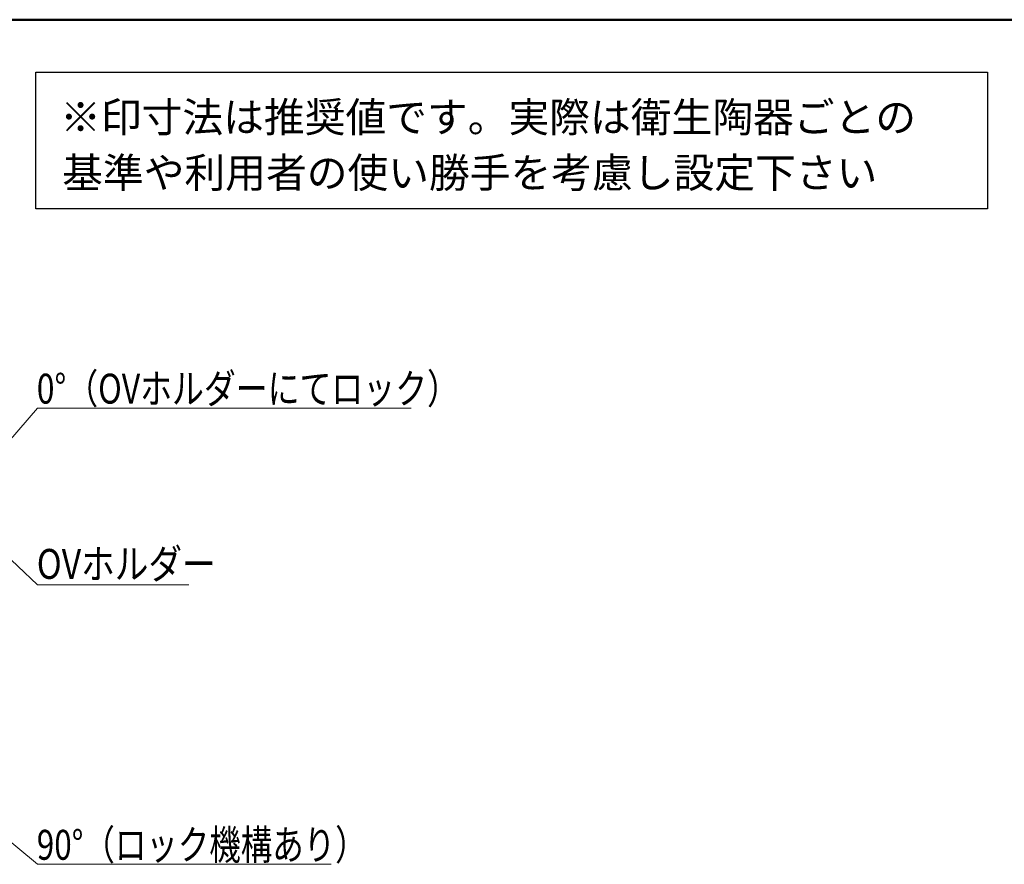
# Model space of a CAD drawing. Units: millimetres. Extents: x -1999 to 2076, y -1385 to 1385.
# Drawn here: x -1246 to -257, y 537 to 1385 of the extents above; entities that cross this region are included whole.
import ezdxf

# ---------------------------------------------------------------- set-up
doc = ezdxf.new("R2010")
doc.units = ezdxf.units.MM
doc.header["$LTSCALE"] = 10
for name, color, linetype in [('10ユーザー', 7, 'Continuous'), ('moji', 7, 'Continuous'), ('zumenwaku', 7, 'Continuous'), ('一般寸法', 7, 'Continuous')]:
    doc.layers.add(name, color=color, linetype=linetype)
doc.styles.add('ＭＳ ゴシック', font='txt', dxfattribs={"height": 1})
doc.styles.add('ＭＳ Ｐゴシック', font='txt', dxfattribs={"height": 1})

# ---------------------------------------------------------------- blocks, each defined once
blk = doc.blocks.new('MLeader3_0-2_')
at = {"layer": '一般寸法', "color": 1, "linetype": 'Continuous', "lineweight": 5}
for p, q in [((-128.645, 92.789), (-122.814, 99.524)), ((-122.814, 99.524), (-122.598, 99.524)), ((-122.598, 99.524), (-85.291, 99.524)), ((-130.216, 90.974), (-128.948, 93.051)), ((-130.216, 90.974), (-128.645, 92.789)), ((-128.343, 92.527), (-130.216, 90.974))]:
    blk.add_line(p, q, dxfattribs=at)
at = {"layer": '一般寸法', "color": 1, "linetype": 'Continuous', "lineweight": 5, "style": 'ＭＳ ゴシック', "width": 0.782222}
blk.add_text('0°（OVホルダーにてロック）', height=3, dxfattribs=at).set_placement((-122.887, 99.981))
blk = doc.blocks.new('MLeader4_0-2_')
at = {"layer": '一般寸法', "color": 1, "linetype": 'Continuous', "lineweight": 5}
for p, q in [((-138.511, 66.279), (-140.1, 68.122)), ((-140.1, 68.122), (-137.999, 66.893)), ((-140.1, 68.122), (-138.255, 66.586)), ((-138.255, 66.586), (-122.814, 53.732)), ((-122.814, 53.732), (-122.598, 53.732)), ((-122.598, 53.732), (-93.337, 53.732))]:
    blk.add_line(p, q, dxfattribs=at)
at = {"layer": '一般寸法', "color": 1, "linetype": 'Continuous', "lineweight": 5, "style": 'ＭＳ ゴシック', "width": 0.772364}
blk.add_text('90°（ロック機構あり）', height=3, dxfattribs=at).set_placement((-122.887, 54.189))
blk = doc.blocks.new('MLeader5_0-2_')
at = {"layer": '一般寸法', "color": 1, "linetype": 'Continuous', "lineweight": 5}
for p, q in [((-127.399, 85.579), (-128.866, 87.52)), ((-128.866, 87.52), (-126.849, 86.16)), ((-128.866, 87.52), (-127.124, 85.869)), ((-127.124, 85.869), (-122.814, 81.786)), ((-122.814, 81.786), (-122.598, 81.786)), ((-122.598, 81.786), (-107.615, 81.786))]:
    blk.add_line(p, q, dxfattribs=at)
at = {"layer": '一般寸法', "color": 1, "linetype": 'Continuous', "lineweight": 5, "style": 'ＭＳ ゴシック', "width": 0.8256}
blk.add_text('OVホルダー', height=3, dxfattribs=at).set_placement((-122.887, 82.386))

msp = doc.modelspace()

# ---------------------------------------------------------------- linework, layer by layer
at = {"layer": '10ユーザー', "color": 2, "linetype": 'Continuous', "lineweight": 30}
for p, q in [((-1229.97, 1332.58), (-274.24, 1332.58)), ((-1229.97, 1195.13), (-1229.97, 1332.58)), ((-274.24, 1332.58), (-274.24, 1195.13)), ((-274.24, 1195.13), (-1229.97, 1195.13))]:
    msp.add_line(p, q, dxfattribs=at)
at = {"layer": 'zumenwaku', "color": 6, "linetype": 'Continuous', "lineweight": 50}
msp.add_line((2000.97, 1385.15), (-1999.03, 1385.15), dxfattribs=at)

# ---------------------------------------------------------------- block references
at = {"layer": '一般寸法', "color": 1, "linetype": 'Continuous', "lineweight": 5, "xscale": 10, "yscale": 10}
for name in ['MLeader3_0-2_', 'MLeader5_0-2_', 'MLeader4_0-2_']:
    msp.add_blockref(name, (0, 0), dxfattribs=at)

# ---------------------------------------------------------------- texts
at = {"layer": 'moji', "color": 2, "linetype": 'Continuous', "lineweight": 5, "style": 'ＭＳ Ｐゴシック'}
for s, p in [('※印寸法は推奨値です。実際は衛生陶器ごとの    \u3000', (-1205.38, 1272.3)), ('基準や利用者の使い勝手を考慮し設定下さい', (-1203.34, 1216.51))]:
    msp.add_text(s, height=30, dxfattribs=at).set_placement(p)

doc.saveas('drawing.dxf')
